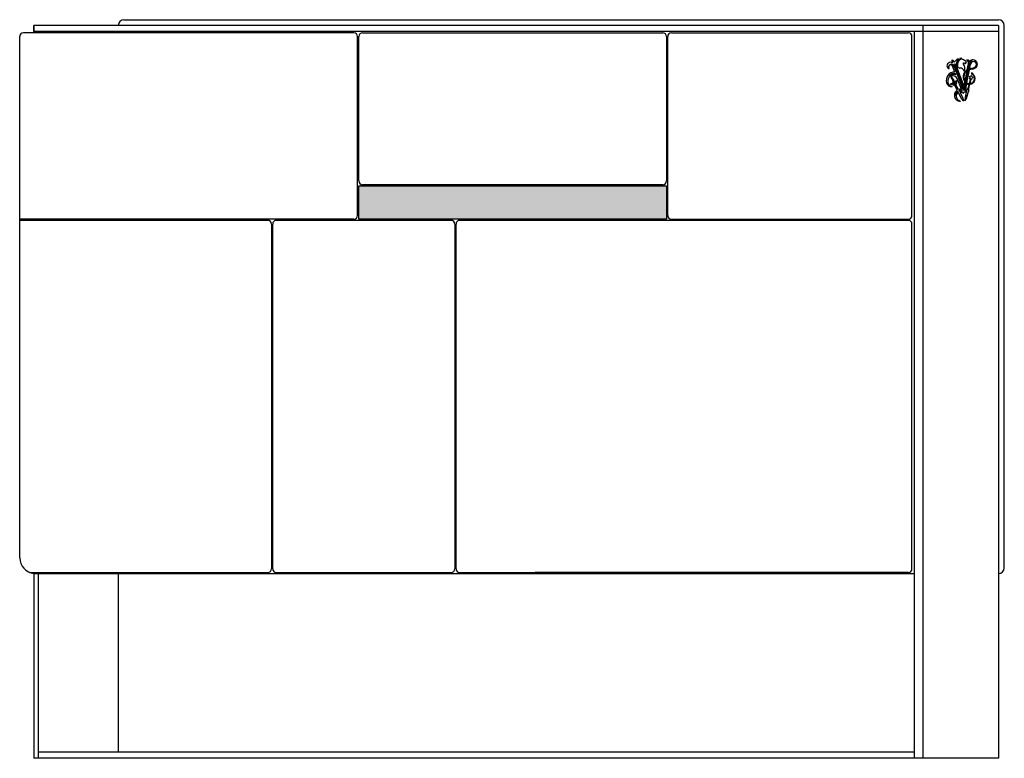
# Model space of a CAD drawing. Units: millimetres. Extents: x 53966 to 65644, y -8088 to -3793.
# Drawn here: x 62394 to 63194, y -4393 to -3793 of the extents above; entities that cross this region are included whole.
import ezdxf

# ---------------------------------------------------------------- set-up
doc = ezdxf.new("R2010")
doc.units = ezdxf.units.MM
doc.header["$MEASUREMENT"] = 0

msp = doc.modelspace()

# ---------------------------------------------------------------- hatches: boundary and pattern name
h = msp.add_hatch(color=256)
h.dxf.hatch_style = 1
h.paths.add_polyline_path([(62669.31, -3928.32), (62919.31, -3928.32), (62919.31, -3955.32), (62669.31, -3955.32)])

# ---------------------------------------------------------------- linework, layer by layer
for p, q in [((63120.69, -3797.93), (62405.22, -3797.93)), ((62405.23, -3802.93), (62405.22, -3797.93)), ((62405.22, -3797.93), (62405.22, -3803.93)), ((63127.75, -3797.93), (62405.23, -3797.93)), ((62478.43, -3793.32), (63189.27, -3793.32)), ((63127.75, -3797.93), (63127.75, -4393.32)), ((63189.27, -3797.93), (63127.75, -3797.93)), ((63189.27, -3797.93), (63189.27, -4393.32)), ((63193.88, -4238.71), (63193.88, -3797.93)), ((62393.7, -3952.32), (62393.7, -3806.93)), ((62665.31, -3803.93), (62396.7, -3803.93)), ((63127.75, -3802.93), (62405.23, -3802.93)), ((62668.31, -3952.32), (62668.31, -3806.93)), ((62669.31, -3924.28), (62669.31, -3806.93)), ((62672.31, -3803.93), (62916.31, -3803.93)), ((62919.31, -3806.93), (62919.31, -3924.35)), ((62920.31, -3952.32), (62920.31, -3806.93)), ((62923.31, -3803.93), (63115.86, -3803.93)), ((63118.86, -3952.32), (63118.86, -3806.93)), ((63120.69, -3802.93), (63120.69, -4393.32)), ((63189.27, -3802.93), (63127.75, -3802.93)), ((62393.7, -4230.47), (62393.7, -3825.79)), ((63151.81, -3828.48), (63151.42, -3825.96)), ((63151.42, -3825.96), (63153.24, -3827.94)), ((63153.67, -3835.89), (63151.78, -3830.96)), ((63153.33, -3831.99), (63153.37, -3832.1)), ((63153.33, -3831.99), (63153.37, -3832.1)), ((63153.49, -3832.42), (63153.65, -3832.82)), ((63153.49, -3832.42), (63153.65, -3832.82)), ((63154.21, -3832.15), (63154.36, -3832.55)), ((63161.23, -3847.51), (63155.29, -3832)), ((63160, -3825.57), (63159.25, -3825.3)), ((63161.55, -3826.43), (63160.67, -3825.94)), ((63162.13, -3826.7), (63161.55, -3826.43)), ((63162.84, -3828.24), (63162.29, -3827.86)), ((63163.05, -3827.61), (63162.83, -3826.96)), ((63162.84, -3827.98), (63162.98, -3827.98)), ((63162.84, -3828.4), (63162.84, -3828.24)), ((63162.98, -3827.98), (63163.05, -3827.61)), ((63163.76, -3834.04), (63164.66, -3829.23)), ((63164.47, -3832.79), (63164.39, -3833.23)), ((63164.62, -3832.03), (63164.53, -3832.47)), ((63164.76, -3831.27), (63164.68, -3831.71)), ((63164.9, -3830.51), (63164.82, -3830.95)), ((63165.21, -3828.87), (63164.96, -3830.19)), ((63165.38, -3832.17), (63165.29, -3832.62)), ((63165.52, -3831.41), (63165.44, -3831.86)), ((63165.66, -3830.65), (63165.58, -3831.09)), ((63165.66, -3833.21), (63166.3, -3829.79)), ((63165.9, -3829.37), (63165.72, -3830.33)), ((63151.55, -3840.73), (63151.58, -3840.92)), ((63153.77, -3833.15), (63153.92, -3833.55)), ((63153.77, -3833.15), (63153.92, -3833.55)), ((63154.05, -3833.87), (63154.2, -3834.27)), ((63154.05, -3833.87), (63154.2, -3834.27)), ((63154.56, -3838.21), (63154.18, -3837.23)), ((63154.32, -3834.59), (63154.48, -3834.99)), ((63154.32, -3834.59), (63154.48, -3834.99)), ((63154.48, -3832.87), (63154.64, -3833.27)), ((63154.6, -3835.32), (63154.75, -3835.71)), ((63154.6, -3835.32), (63154.75, -3835.71)), ((63154.76, -3833.6), (63154.91, -3834)), ((63154.88, -3836.05), (63155.03, -3836.44)), ((63154.88, -3836.05), (63155.03, -3836.44)), ((63155.04, -3834.32), (63155.19, -3834.72)), ((63155.16, -3836.77), (63155.31, -3837.17)), ((63155.16, -3836.77), (63155.31, -3837.17)), ((63155.31, -3835.04), (63155.47, -3835.45)), ((63155.43, -3837.49), (63155.52, -3837.72)), ((63155.43, -3837.49), (63155.59, -3837.89)), ((63155.59, -3835.75), (63155.75, -3836.17)), ((63155.71, -3838.21), (63155.86, -3838.61)), ((63155.87, -3836.49), (63156.02, -3836.89)), ((63155.99, -3838.94), (63156.14, -3839.34)), ((63156.15, -3837.22), (63156.3, -3837.62)), ((63156.26, -3839.66), (63156.43, -3840.08)), ((63156.42, -3837.94), (63156.58, -3838.34)), ((63156.51, -3840.3), (63156.7, -3840.8)), ((63156.7, -3838.66), (63156.85, -3839.06)), ((63156.98, -3839.38), (63157.14, -3839.81)), ((63157.26, -3840.13), (63157.42, -3840.53)), ((63157.54, -3840.85), (63157.7, -3841.26)), ((63162.05, -3843.14), (63163.61, -3834.81)), ((63163.04, -3840.41), (63162.95, -3840.87)), ((63163.18, -3839.65), (63163.1, -3840.09)), ((63163.33, -3838.89), (63163.24, -3839.33)), ((63163.47, -3838.13), (63163.39, -3838.57)), ((63163.51, -3844.64), (63165.52, -3833.94)), ((63163.61, -3837.36), (63163.53, -3837.81)), ((63163.76, -3836.6), (63163.67, -3837.04)), ((63163.8, -3840.55), (63163.72, -3841.01)), ((63163.9, -3835.83), (63163.82, -3836.28)), ((63163.94, -3839.79), (63163.86, -3840.24)), ((63164.04, -3835.07), (63163.96, -3835.52)), ((63164.09, -3839.03), (63164, -3839.48)), ((63164.19, -3834.3), (63164.1, -3834.76)), ((63164.23, -3838.27), (63164.15, -3838.71)), ((63164.33, -3833.55), (63164.25, -3833.99)), ((63164.38, -3837.5), (63164.29, -3837.95)), ((63164.52, -3836.74), (63164.44, -3837.18)), ((63164.66, -3835.98), (63164.58, -3836.42)), ((63164.8, -3835.22), (63164.72, -3835.66)), ((63164.95, -3834.45), (63164.86, -3834.9)), ((63165.09, -3833.69), (63165.01, -3834.13)), ((63165.23, -3832.93), (63165.15, -3833.38)), ((63165.36, -3839.39), (63165.83, -3839.91)), ((63165.36, -3839.39), (63166.03, -3839.59)), ((63167.29, -3838.62), (63166.95, -3839.22)), ((63167.29, -3838.62), (63167.31, -3839.32)), ((63168.62, -3840.22), (63167.94, -3840.08)), ((63168.62, -3840.22), (63167.97, -3840.45)), ((63150.16, -3845.38), (63150.91, -3845.11)), ((63150.16, -3845.38), (63150.28, -3845.72)), ((63150.49, -3846.01), (63150.28, -3845.72)), ((63150.49, -3846.01), (63151.14, -3845.55)), ((63150.91, -3845.11), (63151.88, -3844.55)), ((63150.96, -3841.01), (63151.11, -3841.14)), ((63151.13, -3841.16), (63151.98, -3843.21)), ((63151.14, -3845.55), (63151.77, -3845.25)), ((63151.58, -3840.92), (63152.77, -3842.79)), ((63151.88, -3844.55), (63152.37, -3844.35)), ((63151.98, -3843.21), (63152.44, -3843.99)), ((63152.77, -3842.79), (63153.15, -3843.62)), ((63155.69, -3850.56), (63152.82, -3844.78)), ((63153.93, -3843.48), (63153.49, -3843.77)), ((63156.72, -3850.11), (63153.58, -3844.38)), ((63154.91, -3843.02), (63153.93, -3843.48)), ((63155.15, -3843.46), (63154.57, -3843.79)), ((63155.57, -3842.55), (63154.91, -3843.02)), ((63155.9, -3843.19), (63155.15, -3843.46)), ((63155.57, -3842.55), (63155.78, -3842.85)), ((63159.02, -3849.88), (63155.62, -3840.99)), ((63155.9, -3843.19), (63155.78, -3842.85)), ((63156.83, -3841.13), (63156.98, -3841.52)), ((63157.11, -3841.86), (63157.26, -3842.25)), ((63157.38, -3842.58), (63157.54, -3842.98)), ((63157.66, -3843.3), (63157.81, -3843.7)), ((63157.81, -3841.57), (63157.97, -3841.98)), ((63157.94, -3844.02), (63158.09, -3844.42)), ((63158.1, -3842.3), (63158.25, -3842.7)), ((63158.21, -3844.75), (63158.37, -3845.15)), ((63158.37, -3843.03), (63158.53, -3843.43)), ((63158.49, -3845.47), (63158.64, -3845.87)), ((63158.65, -3843.75), (63158.8, -3844.15)), ((63158.77, -3846.19), (63158.92, -3846.58)), ((63158.93, -3844.47), (63159.08, -3844.87)), ((63159.05, -3846.93), (63159.2, -3847.32)), ((63159.2, -3845.2), (63159.36, -3845.6)), ((63159.32, -3847.64), (63159.48, -3848.04)), ((63159.48, -3845.92), (63159.64, -3846.33)), ((63159.6, -3848.37), (63159.75, -3848.77)), ((63159.75, -3846.63), (63159.91, -3847.05)), ((63160.04, -3847.37), (63160.19, -3847.77)), ((63160.31, -3848.09), (63160.47, -3848.49)), ((63160.59, -3848.82), (63160.74, -3849.22)), ((63161.23, -3847.51), (63161.89, -3844)), ((63161.46, -3848.8), (63161.38, -3849.24)), ((63161.61, -3848.04), (63161.52, -3848.49)), ((63161.75, -3847.28), (63161.67, -3847.72)), ((63161.89, -3846.52), (63161.81, -3846.96)), ((63162.04, -3845.75), (63161.95, -3846.2)), ((63162.18, -3844.99), (63162.1, -3845.43)), ((63162.32, -3844.23), (63162.24, -3844.67)), ((63162.27, -3851.24), (63163.4, -3845.23)), ((63162.37, -3848.18), (63162.28, -3848.63)), ((63162.47, -3843.47), (63162.38, -3843.91)), ((63162.51, -3847.42), (63162.43, -3847.87)), ((63162.61, -3842.7), (63162.53, -3843.15)), ((63162.65, -3846.66), (63162.57, -3847.11)), ((63162.75, -3841.94), (63162.67, -3842.39)), ((63162.8, -3845.89), (63162.71, -3846.35)), ((63162.9, -3841.18), (63162.81, -3841.63)), ((63162.94, -3845.13), (63162.86, -3845.57)), ((63163.08, -3844.37), (63163, -3844.81)), ((63163.23, -3843.61), (63163.14, -3844.05)), ((63163.37, -3842.85), (63163.29, -3843.29)), ((63163.51, -3842.09), (63163.43, -3842.53)), ((63163.66, -3841.33), (63163.57, -3841.77)), ((63165.25, -3845.71), (63164.09, -3850.12)), ((63165.72, -3845.71), (63164.61, -3850.25)), ((63166.33, -3841.64), (63165.38, -3845.21)), ((63165.5, -3841.46), (63165.89, -3840.89)), ((63165.5, -3841.46), (63166.13, -3841.18)), ((63166.7, -3841.73), (63165.85, -3845.2)), ((63167.51, -3841.98), (63167.09, -3841.42)), ((63167.51, -3841.98), (63167.44, -3841.29)), ((63156.37, -3851.93), (63156.07, -3851.32)), ((63159.03, -3857.29), (63156.72, -3852.64)), ((63157.51, -3851.55), (63157.11, -3850.82)), ((63160.3, -3856.63), (63157.94, -3852.34)), ((63159.75, -3851.78), (63159.34, -3850.69)), ((63159.88, -3849.09), (63160.03, -3849.49)), ((63160.15, -3849.81), (63160.31, -3850.21)), ((63160.96, -3859.45), (63160.3, -3856.63)), ((63160.96, -3859.45), (63160.3, -3856.63)), ((63160.96, -3859.45), (63160.3, -3856.63)), ((63160.87, -3849.54), (63161.02, -3849.94)), ((63161.32, -3849.57), (63161.24, -3850.01)), ((63162.08, -3849.7), (63162, -3850.15)), ((63162.22, -3848.95), (63162.14, -3849.39)), ((63162.51, -3854.66), (63163.12, -3852.46)), ((63163.19, -3852.2), (63163.49, -3851.13)), ((63163.71, -3855.47), (63164.65, -3851.43)), ((63160.96, -3859.45), (63159.03, -3857.29)), ((63160.96, -3859.45), (63159.03, -3857.29)), ((63160.96, -3859.45), (63159.03, -3857.29)), ((63162.02, -3859.35), (63162.02, -3857.87)), ((63162.02, -3859.35), (63162.73, -3858.05)), ((62916.31, -3927.35), (62672.31, -3927.35)), ((62665.31, -3955.32), (62393.7, -3955.32)), ((62595.31, -3956.32), (62393.7, -3956.32)), ((62598.31, -3959.32), (62598.31, -4239.32)), ((62599.31, -4239.32), (62599.31, -3959.32)), ((62744.31, -3956.32), (62602.31, -3956.32)), ((62747.31, -3959.32), (62747.31, -4239.32)), ((62748.31, -4239.32), (62748.31, -3959.32)), ((63115.86, -3956.32), (62751.31, -3956.32)), ((62923.31, -3955.32), (63115.86, -3955.32)), ((63118.86, -4239.32), (63118.86, -3959.32)), ((62401.77, -4242.32), (62595.31, -4242.32)), ((62405.22, -4243.32), (62405.22, -4393.32)), ((62405.22, -4243.32), (62405.22, -4299.78)), ((62405.22, -4243.32), (63120.69, -4243.32)), ((62408.76, -4243.32), (62408.76, -4393.32)), ((62473.8, -4243.32), (62473.8, -4388.32)), ((62602.31, -4242.32), (62744.31, -4242.32)), ((62751.31, -4242.32), (62901.71, -4242.32)), ((63115.86, -4242.32), (62812.71, -4242.32)), ((63120.69, -4388.32), (62408.76, -4388.32)), ((63120.69, -4393.32), (62405.23, -4393.32)), ((63189.27, -4393.32), (63120.69, -4393.32))]:
    msp.add_line(p, q)
msp.add_lwpolyline([(62669.31, -3928.32), (62919.31, -3928.32), (62919.31, -3955.32), (62669.31, -3955.32)], close=True)
for centre in [(63153.79, -3832.12), (63154.06, -3832.85), (63164.88, -3832.7), (63165.03, -3831.94), (63165.17, -3831.18), (63165.31, -3830.42), (63154.34, -3833.57), (63154.62, -3834.29), (63154.9, -3835.02), (63155.17, -3835.74), (63155.45, -3836.47), (63155.73, -3837.19), (63156.01, -3837.91), (63156.28, -3838.64), (63156.56, -3839.36), (63156.85, -3840.11), (63157.12, -3840.83), (63163.31, -3841.1), (63163.45, -3840.32), (63163.59, -3839.56), (63163.74, -3838.8), (63163.88, -3838.04), (63164.02, -3837.27), (63164.17, -3836.51), (63164.31, -3835.75), (63164.45, -3834.99), (63164.6, -3834.22), (63164.74, -3833.46), (63157.39, -3841.55), (63157.68, -3842.28), (63157.95, -3843), (63158.23, -3843.73), (63158.51, -3844.45), (63158.79, -3845.17), (63159.06, -3845.89), (63159.34, -3846.62), (63159.62, -3847.35), (63159.9, -3848.07), (63160.17, -3848.79), (63161.87, -3848.72), (63162.02, -3847.95), (63162.16, -3847.19), (63162.3, -3846.43), (63162.45, -3845.66), (63162.59, -3844.9), (63162.73, -3844.14), (63162.88, -3843.38), (63163.02, -3842.62), (63163.16, -3841.86), (63160.45, -3849.51), (63160.73, -3850.24), (63161.59, -3850.24), (63161.73, -3849.48)]:
    msp.add_circle(centre, 0.355)
for centre, radius, start, end in [((62478.43, -3797.93), 4.61, 90, 180), ((63189.27, -3797.93), 4.61, 0, 90), ((62396.7, -3806.93), 3, 90, 180), ((62665.31, -3806.93), 3, 0, 90), ((62672.31, -3806.93), 3, 90, 180), ((62916.31, -3806.93), 3, 0, 90), ((62923.31, -3806.93), 3, 90, 180), ((63115.86, -3806.93), 3, 0, 90), ((63158.56, -3824.73), 0.78, 141.74107, 226.78255), ((63159.1, -3823.85), 1.21, 198.89039, 235.26159), ((63156.92, -3826.24), 2.03, 28.83059, 43.23606), ((63164.63, -3826.02), 5.97, 162.15213, 172.76567), ((63157.83, -3825.09), 1.44, 351.46347, 38.92168), ((63150.14, -3830.84), 2.89, 54.79012, 197.65003), ((63148.98, -3831.28), 1.65, 195.31643, 276.5178), ((63149.94, -3831.72), 1.42, 168.77195, 237.21743), ((63150.23, -3831.65), 1.7, 24.1138, 173.01573), ((63150.96, -3832.03), 2.7, 23.76168, 102.0308), ((63150, -3832.79), 3.42, 13.45572, 83.31317), ((63157.68, -3829.89), 4.84, 101.54439, 156.2792), ((63153.79, -3832.12), 0.419, 44.58151, 176.63402), ((63157.95, -3830.74), 4.52, 156.4574, 182.54196), ((63153.79, -3832.12), 0.419, 225.28829, 268.34129), ((63154.06, -3832.85), 0.419, 133.58102, 176.63402), ((63159.85, -3829.8), 6.11, 171.83984, 199.37197), ((63153.79, -3832.12), 0.419, 313.58102, 356.63402), ((63154.06, -3832.85), 0.419, 45.28829, 88.34129), ((63160.9, -3829.59), 6.11, 133.3539, 203.26901), ((63160.65, -3829.95), 4.99, 119.48969, 190.13678), ((63157.76, -3830.59), 2.04, 186.69812, 272.28166), ((63158.17, -3835.62), 3.02, 10.90313, 96.1315), ((63156.71, -3826.23), 1.62, 22.8725, 35.23816), ((63160.03, -3826.3), 0.729, 29.36319, 92.86401), ((63162.43, -3828.43), 2.02, 180.62726, 222.32628), ((63160.77, -3827.15), 1.35, 254.4535, 285.5465), ((63157.03, -3832.57), 4.79, 328.78479, 39.49974), ((63163.79, -3821.96), 7.01, 247.76397, 253.221), ((63162.22, -3828.21), 0.652, 225.9032, 342.6463), ((63161.87, -3828.52), 1.84, 60.55378, 81.73637), ((63162.27, -3829.26), 1.4, 66.08702, 89.08572), ((63162.42, -3827.47), 0.648, 50.6147, 57.21444), ((63161.86, -3828.39), 2.83, 5.73286, 57.32971), ((63163.38, -3829.41), 3.41, 43.41148, 89.72643), ((63164.88, -3832.7), 0.419, 191.97456, 236.73483), ((63164.88, -3832.7), 0.419, 101.97456, 146.73483), ((63165.03, -3831.94), 0.419, 191.97456, 236.73483), ((63158.69, -3828.56), 6.01, 353.613, 4.31863), ((63165.03, -3831.94), 0.419, 101.97456, 146.73483), ((63161.98, -3828.62), 3.24, 355.55885, 33.02274), ((63163.33, -3829.06), 2.59, 21.10423, 58.22992), ((63165.17, -3831.18), 0.419, 191.97456, 236.73483), ((63165.17, -3831.18), 0.419, 101.97456, 146.73483), ((63165.31, -3830.42), 0.419, 191.97456, 236.73483), ((63165.31, -3830.42), 0.419, 11.97456, 146.73483), ((63165.03, -3831.94), 0.419, 281.97456, 326.73483), ((63164.88, -3832.7), 0.419, 11.97456, 56.73483), ((63165.17, -3831.18), 0.419, 281.97456, 326.73483), ((63165.03, -3831.94), 0.419, 11.97456, 56.73483), ((63165.31, -3830.42), 0.419, 281.97456, 326.73483), ((63165.17, -3831.18), 0.419, 11.97456, 56.73483), ((63167.92, -3830.09), 2.93, 90.38254, 137.97122), ((63168.45, -3829.54), 3.59, 295.74752, 136.39545), ((63168.77, -3829.96), 2.93, 107.36868, 168.36925), ((63169.79, -3830.78), 3.62, 115.83324, 164.05289), ((63165.87, -3825.46), 7.55, 279.39871, 306.5929), ((63166.37, -3824.38), 9.15, 278.08905, 293.42759), ((63169.11, -3829.53), 2.2, 57.99666, 114.10926), ((63168.66, -3829.64), 2.55, 312.34768, 50.72392), ((63153.43, -3842.63), 6.74, 87.94409, 197.56266), ((63151.99, -3842.88), 4.09, 27.55829, 179.01133), ((63153.14, -3842.14), 5.02, 78.05585, 140.67039), ((63152.41, -3842.18), 4.51, 61.59566, 134.36471), ((63151.08, -3840.53), 0.51, 336.61464, 258.51751), ((63154.06, -3832.85), 0.419, 225.28829, 268.34129), ((63154.34, -3833.57), 0.419, 133.58102, 176.63402), ((63154.34, -3833.57), 0.419, 225.28829, 268.34129), ((63154.62, -3834.29), 0.419, 133.58102, 176.63402), ((63154.62, -3834.29), 0.419, 225.28829, 268.34129), ((63154.06, -3832.85), 0.419, 313.58102, 356.63402), ((63154.34, -3833.57), 0.419, 45.28829, 88.34129), ((63154.9, -3835.02), 0.419, 133.58102, 176.63402), ((63154.9, -3835.02), 0.419, 225.28829, 267.97009), ((63154.34, -3833.57), 0.419, 313.58102, 356.63402), ((63154.62, -3834.29), 0.419, 45.28829, 88.34129), ((63155.17, -3835.74), 0.419, 133.21551, 175.03256), ((63155.17, -3835.74), 0.419, 226.88976, 269.58731), ((63154.62, -3834.29), 0.419, 313.58102, 356.63402), ((63154.9, -3835.02), 0.419, 45.28829, 88.34129), ((63155.45, -3836.47), 0.419, 133.06711, 176.63402), ((63155.45, -3836.47), 0.419, 225.28829, 268.34129), ((63154.9, -3835.02), 0.419, 313.21551, 356.63402), ((63155.17, -3835.74), 0.419, 43.58102, 87.97009), ((63155.73, -3837.19), 0.419, 133.58102, 176.63402), ((63155.73, -3837.19), 0.419, 225.28829, 268.34129), ((63155.17, -3835.74), 0.419, 313.06711, 358.34129), ((63155.45, -3836.47), 0.419, 45.28829, 89.58731), ((63156.01, -3837.91), 0.419, 133.58102, 176.63402), ((63156.01, -3837.91), 0.419, 225.28829, 268.34129), ((63155.45, -3836.47), 0.419, 313.58102, 356.63402), ((63155.73, -3837.19), 0.419, 45.28829, 88.34129), ((63156.28, -3838.64), 0.419, 133.58102, 176.63402), ((63156.28, -3838.64), 0.419, 225.28829, 268.34129), ((63155.73, -3837.19), 0.419, 313.58102, 356.63402), ((63156.01, -3837.91), 0.419, 45.28829, 88.34129), ((63156.56, -3839.36), 0.419, 133.58102, 176.63402), ((63156.56, -3839.36), 0.419, 225.28829, 272.95324), ((63156.01, -3837.91), 0.419, 313.58102, 356.63402), ((63156.28, -3838.64), 0.419, 45.28829, 88.34129), ((63156.85, -3840.11), 0.419, 128.96907, 176.63402), ((63156.85, -3840.11), 0.419, 225.28829, 268.34129), ((63156.28, -3838.64), 0.419, 313.58102, 356.63402), ((63156.56, -3839.36), 0.419, 45.28829, 88.34129), ((63157.12, -3840.83), 0.419, 133.58102, 176.63402), ((63156.56, -3839.36), 0.419, 308.96907, 356.63402), ((63156.85, -3840.11), 0.419, 45.28829, 92.95324), ((63156.85, -3840.11), 0.419, 313.58102, 356.63402), ((63157.12, -3840.83), 0.419, 45.28829, 88.34129), ((63157.12, -3840.83), 0.419, 313.21551, 356.63402), ((63166.94, -3839.77), 6.59, 140.08161, 219.93945), ((63166.58, -3839.62), 5.66, 121.62513, 201.01089), ((63168.11, -3841.38), 8.53, 120.63321, 136.80766), ((63163.31, -3841.1), 0.419, 100.04875, 146.73483), ((63163.45, -3840.32), 0.419, 191.97456, 238.66064), ((63163.45, -3840.32), 0.419, 101.97456, 146.73483), ((63163.59, -3839.56), 0.419, 191.97456, 236.73483), ((63163.59, -3839.56), 0.419, 101.97456, 146.73483), ((63163.74, -3838.8), 0.419, 191.97456, 236.73483), ((63163.74, -3838.8), 0.419, 101.97456, 146.73483), ((63163.88, -3838.04), 0.419, 191.97456, 236.73483), ((63163.45, -3840.32), 0.419, 280.04875, 326.73483), ((63163.31, -3841.1), 0.419, 11.97456, 58.66064), ((63163.88, -3838.04), 0.419, 100.04875, 146.73483), ((63164.02, -3837.27), 0.419, 191.97456, 238.66064), ((63164.02, -3837.27), 0.419, 101.97456, 146.73483), ((63163.59, -3839.56), 0.419, 281.97456, 326.73483), ((63163.45, -3840.32), 0.419, 11.97456, 56.73483), ((63164.17, -3836.51), 0.419, 191.97456, 236.73483), ((63164.17, -3836.51), 0.419, 101.97456, 146.73483), ((63163.74, -3838.8), 0.419, 281.97456, 326.73483), ((63163.59, -3839.56), 0.419, 11.97456, 56.73483), ((63164.31, -3835.75), 0.419, 191.97456, 236.73483), ((63164.31, -3835.75), 0.419, 101.97456, 146.73483), ((63163.88, -3838.04), 0.419, 281.97456, 326.73483), ((63163.74, -3838.8), 0.419, 11.97456, 56.73483), ((63164.45, -3834.99), 0.419, 191.97456, 236.73483), ((63164.45, -3834.99), 0.419, 100.04875, 146.73483), ((63164.02, -3837.27), 0.419, 280.04875, 326.73483), ((63163.88, -3838.04), 0.419, 11.97456, 58.66064), ((63164.6, -3834.22), 0.419, 191.97456, 238.66064), ((63164.6, -3834.22), 0.419, 103.75616, 146.73483), ((63164.17, -3836.51), 0.419, 281.97456, 326.73483), ((63164.02, -3837.27), 0.419, 11.97456, 56.73483), ((63164.74, -3833.46), 0.419, 191.97456, 234.95324), ((63164.74, -3833.46), 0.419, 101.97456, 146.73483), ((63164.31, -3835.75), 0.419, 281.97456, 326.73483), ((63164.17, -3836.51), 0.419, 11.97456, 56.73483), ((63164.45, -3834.99), 0.419, 281.97456, 326.73483), ((63164.31, -3835.75), 0.419, 11.97456, 56.73483), ((63164.6, -3834.22), 0.419, 280.04875, 326.73483), ((63164.45, -3834.99), 0.419, 11.97456, 58.66064), ((63164.74, -3833.46), 0.419, 283.75616, 326.73483), ((63164.6, -3834.22), 0.419, 11.97456, 54.95324), ((63164.88, -3832.7), 0.419, 281.97456, 326.73483), ((63164.74, -3833.46), 0.419, 11.97456, 56.73483), ((63169.14, -3844.45), 11.11, 97.68005, 109.00517), ((63168.11, -3841.38), 8.53, 96.73148, 106.6452), ((63165.48, -3841.09), 4.63, 273.01541, 54.25967), ((63166.86, -3840.33), 1.11, 157.32687, 210.11627), ((63166.86, -3840.33), 1.11, 85.32687, 138.11627), ((63167.67, -3837.12), 0.549, 337.48587, 322.3743), ((63166.86, -3840.33), 1.11, 13.32687, 66.11627), ((63166.86, -3840.33), 1.11, 301.32687, 354.11627), ((63165.07, -3840.94), 4.62, 331.10919, 48.96759), ((63150.93, -3843.6), 4.08, 195.12226, 276.67619), ((63152.34, -3843.29), 4.46, 173.93715, 257.96), ((63152.55, -3845.54), 0.835, 160.01433, 304.47232), ((63152.81, -3845.54), 0.721, 137.01174, 286.96052), ((63153, -3845.81), 1.04, 99.93764, 133.18559), ((63152.24, -3844.14), 0.249, 299.92766, 36.01455), ((63153.38, -3843.54), 0.249, 199.1176, 295.20449), ((63154.32, -3845.12), 1.04, 101.94656, 135.19451), ((63154.2, -3844.81), 0.721, 308.17163, 98.12041), ((63154.35, -3844.6), 0.835, 290.65983, 75.11782), ((63157.12, -3840.83), 0.419, 225.28829, 267.97009), ((63157.39, -3841.55), 0.419, 133.21551, 175.03256), ((63157.39, -3841.55), 0.419, 226.88976, 269.58731), ((63157.68, -3842.28), 0.419, 133.06711, 176.63402), ((63157.68, -3842.28), 0.419, 225.28829, 268.34129), ((63157.39, -3841.55), 0.419, 43.58102, 87.97009), ((63157.95, -3843), 0.419, 133.58102, 176.63402), ((63157.95, -3843), 0.419, 225.28829, 268.34129), ((63157.39, -3841.55), 0.419, 313.06711, 358.34129), ((63157.68, -3842.28), 0.419, 45.28829, 89.58731), ((63158.23, -3843.73), 0.419, 133.58102, 176.63402), ((63158.23, -3843.73), 0.419, 225.28829, 268.34129), ((63157.68, -3842.28), 0.419, 313.58102, 356.63402), ((63157.95, -3843), 0.419, 45.28829, 88.34129), ((63158.51, -3844.45), 0.419, 133.58102, 176.63402), ((63158.51, -3844.45), 0.419, 225.28829, 268.34129), ((63157.95, -3843), 0.419, 313.58102, 356.63402), ((63158.23, -3843.73), 0.419, 45.28829, 88.34129), ((63158.79, -3845.17), 0.419, 133.58102, 176.63402), ((63158.79, -3845.17), 0.419, 225.28829, 268.34129), ((63158.23, -3843.73), 0.419, 313.58102, 356.63402), ((63158.51, -3844.45), 0.419, 45.28829, 88.34129), ((63159.06, -3845.89), 0.419, 133.58102, 176.63402), ((63159.06, -3845.89), 0.419, 225.28829, 267.97009), ((63158.51, -3844.45), 0.419, 313.58102, 356.63402), ((63158.79, -3845.17), 0.419, 45.28829, 88.34129), ((63159.34, -3846.62), 0.419, 133.21551, 175.03256), ((63159.34, -3846.62), 0.419, 226.88976, 269.58731), ((63158.79, -3845.17), 0.419, 313.58102, 356.63402), ((63159.06, -3845.89), 0.419, 45.28829, 88.34129), ((63159.62, -3847.35), 0.419, 133.06711, 176.63402), ((63159.62, -3847.35), 0.419, 225.28829, 268.34129), ((63159.06, -3845.89), 0.419, 313.21551, 356.63402), ((63159.34, -3846.62), 0.419, 43.58102, 87.97009), ((63159.9, -3848.07), 0.419, 133.58102, 176.63402), ((63159.9, -3848.07), 0.419, 225.28829, 268.34129), ((63159.34, -3846.62), 0.419, 313.06711, 358.34129), ((63159.62, -3847.35), 0.419, 45.28829, 89.58731), ((63160.17, -3848.79), 0.419, 133.58102, 176.63402), ((63159.62, -3847.35), 0.419, 313.58102, 356.63402), ((63159.9, -3848.07), 0.419, 45.28829, 88.34129), ((63159.9, -3848.07), 0.419, 313.58102, 356.63402), ((63160.17, -3848.79), 0.419, 45.28829, 88.34129), ((63160.17, -3848.79), 0.419, 313.58102, 356.63402), ((63167.09, -3839.67), 6.12, 198.87092, 214.52225), ((63161.87, -3848.72), 0.419, 191.97456, 236.67437), ((63161.87, -3848.72), 0.419, 101.97456, 146.73483), ((63162.02, -3847.95), 0.419, 191.97456, 236.73483), ((63162.02, -3847.95), 0.419, 101.97456, 146.73483), ((63162.16, -3847.19), 0.419, 191.97456, 236.73483), ((63162.16, -3847.19), 0.419, 101.97456, 146.73483), ((63162.3, -3846.43), 0.419, 191.97456, 236.73483), ((63162.3, -3846.43), 0.419, 100.04875, 146.73483), ((63162.45, -3845.66), 0.419, 191.97456, 238.66064), ((63162.45, -3845.66), 0.419, 101.97456, 146.73483), ((63162.02, -3847.95), 0.419, 281.97456, 326.73483), ((63161.87, -3848.72), 0.419, 11.97456, 56.73483), ((63162.59, -3844.9), 0.419, 191.97456, 236.73483), ((63162.59, -3844.9), 0.419, 101.97456, 146.73483), ((63162.16, -3847.19), 0.419, 281.97456, 326.73483), ((63162.02, -3847.95), 0.419, 11.97456, 56.73483), ((63162.73, -3844.14), 0.419, 191.97456, 236.73483), ((63162.73, -3844.14), 0.419, 101.97456, 146.73483), ((63162.3, -3846.43), 0.419, 281.97456, 326.73483), ((63162.16, -3847.19), 0.419, 11.97456, 56.73483), ((63162.88, -3843.38), 0.419, 191.97456, 236.73483), ((63162.45, -3845.66), 0.419, 280.04875, 326.73483), ((63162.3, -3846.43), 0.419, 11.97456, 58.66064), ((63162.88, -3843.38), 0.419, 101.97456, 146.73483), ((63163.02, -3842.62), 0.419, 191.97456, 236.73483), ((63163.02, -3842.62), 0.419, 101.97456, 146.73483), ((63162.59, -3844.9), 0.419, 281.97456, 326.73483), ((63162.45, -3845.66), 0.419, 11.97456, 56.73483), ((63163.16, -3841.86), 0.419, 191.97456, 236.73483), ((63163.16, -3841.86), 0.419, 101.97456, 146.73483), ((63162.73, -3844.14), 0.419, 281.97456, 326.73483), ((63162.59, -3844.9), 0.419, 11.97456, 56.73483), ((63163.31, -3841.1), 0.419, 191.97456, 236.73483), ((63162.88, -3843.38), 0.419, 281.97456, 326.73483), ((63162.73, -3844.14), 0.419, 11.97456, 56.73483), ((63163.02, -3842.62), 0.419, 281.97456, 326.73483), ((63162.88, -3843.38), 0.419, 11.97456, 56.73483), ((63163.16, -3841.86), 0.419, 281.97456, 326.73483), ((63163.02, -3842.62), 0.419, 11.97456, 56.73483), ((63163.31, -3841.1), 0.419, 281.97456, 326.73483), ((63163.16, -3841.86), 0.419, 11.97456, 56.73483), ((63165.48, -3841.09), 4.63, 243.36828, 267.22118), ((63167.09, -3839.67), 6.12, 234.25158, 238.53477), ((63165.52, -3841.01), 4.2, 247.25294, 268.16539), ((63165.52, -3841.01), 4.2, 274.46198, 329.0291), ((63165.97, -3841.52), 0.377, 341.91015, 64.66355), ((63167.07, -3841.8), 0.377, 86.77959, 169.533), ((63157.92, -3854.83), 4.64, 177.04886, 275.21485), ((63158.15, -3854.77), 4.87, 120.2793, 177.82572), ((63158.48, -3855.04), 4.43, 122.92377, 182.50751), ((63158.23, -3855.7), 4.21, 116.24683, 173.67022), ((63158.09, -3855.61), 3.27, 114.68268, 221.78734), ((63158.47, -3855.77), 5.92, 84.60013, 107.15521), ((63158.48, -3855.04), 4.43, 78.81848, 107.95967), ((63158.23, -3855.7), 4.21, 68.74827, 99.82513), ((63158.09, -3855.61), 3.27, 47.58024, 92.54655), ((63160.17, -3848.79), 0.419, 225.28829, 268.34129), ((63160.45, -3849.51), 0.419, 133.58102, 176.63402), ((63160.45, -3849.51), 0.419, 225.28829, 268.34129), ((63161.99, -3853.93), 1.85, 52.33205, 156.59654), ((63160.73, -3850.24), 0.419, 133.58102, 176.63402), ((63160.45, -3849.51), 0.419, 45.28829, 88.34129), ((63160.45, -3849.51), 0.419, 313.58102, 356.63402), ((63160.73, -3850.24), 0.419, 45.28829, 88.34129), ((63161.59, -3850.24), 0.419, 102.03502, 146.73483), ((63161.73, -3849.48), 0.419, 192.26266, 236.79514), ((63161.73, -3849.48), 0.419, 101.91426, 146.44674), ((63161.73, -3849.48), 0.419, 282.03502, 327.02645), ((63161.59, -3850.24), 0.419, 11.97456, 56.79514), ((63161.87, -3848.72), 0.419, 281.91426, 326.73483), ((63161.73, -3849.48), 0.419, 11.68295, 56.67437), ((63173.98, -3858.08), 11.96, 163.35918, 178.96265), ((63158.47, -3855.77), 5.92, 37.06165, 50.00865), ((63152.12, -3852.52), 11.96, 332.48049, 345.71539), ((63162.95, -3850.27), 0.77, 279.66378, 2.15206), ((63163.41, -3850.59), 0.548, 232.9912, 278.45195), ((63163.54, -3850.29), 0.578, 17.53837, 100.00912), ((63163.12, -3850.23), 0.596, 359.03901, 57.76008), ((63165.01, -3850.66), 0.578, 51.43402, 133.90478), ((63165.01, -3850.66), 0.578, 51.43402, 133.90478), ((63164.98, -3850.99), 0.548, 232.9912, 278.45195), ((63165.54, -3850.92), 0.77, 149.29108, 231.77936), ((63165.41, -3850.81), 0.596, 93.68307, 152.40413), ((63165.41, -3850.81), 0.596, 93.68307, 152.40413), ((63160.23, -3853.36), 6.38, 224.05991, 252.75808), ((62672.31, -3924.35), 3, 180, 269.98926), ((62916.31, -3924.35), 3, 269.98926, 360), ((62665.31, -3952.32), 3, 270, 0), ((62923.31, -3952.32), 3, 180, 270), ((63115.86, -3952.32), 3, 270, 0), ((62595.31, -3959.32), 3, 0, 90), ((62602.31, -3959.32), 3, 90, 180), ((62744.31, -3959.32), 3, 0, 90), ((62751.31, -3959.32), 3, 90, 180), ((63115.86, -3959.32), 3, 0, 90), ((62407.24, -4229.92), 13.55, 182.2991, 261.43571), ((62595.31, -4239.32), 3, 270, 0), ((62602.31, -4239.32), 3, 180, 270), ((62744.31, -4239.32), 3, 270, 0), ((62751.31, -4239.32), 3, 180, 270), ((63115.86, -4239.32), 3, 270, 0), ((63189.27, -4238.71), 4.61, 270, 0)]:
    msp.add_arc(centre, radius, start, end)

doc.saveas('drawing.dxf')
